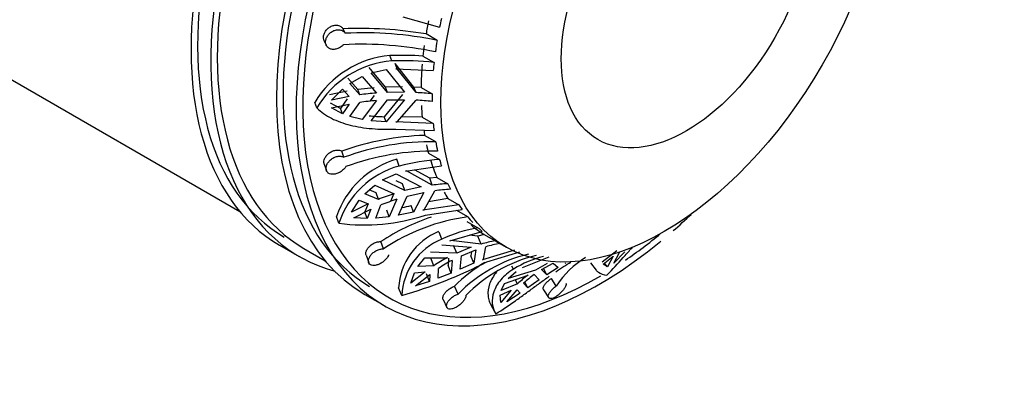
# Model space of a CAD drawing. Units: millimetres. Extents: x 0 to 1463, y 0 to 3470.
# Drawn here: x 1026 to 1079, y 68 to 88 of the extents above; entities that cross this region are included whole.
import ezdxf
from ezdxf import colors
from ezdxf.entities.mleader import LeaderData, LeaderLine
from ezdxf.math import Vec2, Vec3

# ---------------------------------------------------------------- set-up
doc = ezdxf.new("R2010")
doc.units = ezdxf.units.MM
doc.layers.add('DV6_Défaut', color=7, linetype='Continuous')
doc.layers.add('Défaut', color=7, linetype='Continuous')

# ---------------------------------------------------------------- blocks, each defined once
blk = doc.blocks.new('_DOT')
at = {"color": 0}
blk.add_line((0, 0), (-1, 0), dxfattribs=at)
at = {"color": 0, "const_width": 0.333}
blk.add_lwpolyline([(-0.1665, 0, 1), (0.1665, 0, 1)], format="xyb", close=True, dxfattribs=at)
blk = doc.blocks.new('SE5')
at = {"layer": 'DV6_Défaut', "color": 7, "linetype": 'Continuous'}
for p, q in [((1011.599, 92.4), (1037.499, 77.447)), ((1046.262, 87.926), (1048.242, 87.379)), ((1043.165, 87.044), (1043.052, 87.284)), ((1048.109, 86.663), (1047.515, 87.005)), ((1042.032, 86.641), (1042.147, 86.397)), ((1045.682, 85.554), (1045.571, 85.84)), ((1047.35, 85.819), (1047.944, 85.476)), ((1046.863, 84.146), (1045.848, 85.417)), ((1045.959, 85.129), (1045.848, 85.417)), ((1045.327, 84.145), (1044.453, 85.196)), ((1044.561, 84.914), (1045.367, 85.096)), ((1045.437, 83.86), (1044.561, 84.914)), ((1045.367, 85.096), (1046.358, 83.872)), ((1045.959, 85.129), (1045.894, 85.13)), ((1045.894, 85.13), (1047.902, 85.044)), ((1046.977, 83.851), (1045.959, 85.129)), ((1043.842, 84.011), (1043.309, 84.627)), ((1043.418, 84.344), (1044.081, 84.723)), ((1043.95, 83.73), (1043.418, 84.344)), ((1044.081, 84.723), (1044.84, 83.824)), ((1043.265, 83.923), (1042.312, 83.729)), ((1042.422, 83.442), (1043.021, 84.041)), ((1043.021, 84.041), (1043.374, 83.641)), ((1044.731, 84.107), (1043.842, 84.011)), ((1043.95, 83.73), (1043.842, 84.011)), ((1044.731, 83.699), (1044.497, 83.383)), ((1046.246, 83.754), (1045.257, 82.553)), ((1046.246, 84.162), (1045.327, 84.145)), ((1045.437, 83.86), (1045.327, 84.145)), ((1046.358, 83.872), (1045.437, 83.86)), ((1046.977, 83.851), (1046.863, 84.146)), ((1047.246, 84.126), (1046.863, 84.146)), ((1047.246, 84.126), (1047.84, 83.783)), ((1041.64, 83.023), (1041.528, 83.315)), ((1042.912, 82.991), (1042.38, 83.283)), ((1043.374, 83.641), (1042.422, 83.442)), ((1042.422, 83.034), (1043.374, 83.232)), ((1043.265, 83.515), (1042.912, 82.991)), ((1043.374, 83.232), (1043.021, 82.708)), ((1043.418, 82.56), (1043.95, 83.321)), ((1044.84, 83.416), (1044.081, 82.394)), ((1044.561, 82.321), (1045.437, 83.452)), ((1046.358, 83.464), (1045.367, 82.268)), ((1045.437, 83.452), (1046.358, 83.464)), ((1045.959, 82.274), (1046.977, 83.443)), ((1043.021, 82.708), (1042.422, 83.034)), ((1043.021, 82.708), (1042.912, 82.991)), ((1044.081, 82.394), (1043.418, 82.56)), ((1045.367, 82.268), (1044.561, 82.321)), ((1045.367, 82.268), (1045.257, 82.553)), ((1045.894, 82.272), (1045.959, 82.274)), ((1047.902, 82.186), (1045.894, 82.272)), ((1047.308, 82.529), (1046.2, 82.551)), ((1047.308, 82.529), (1047.902, 82.186)), ((1045.891, 81.885), (1047.944, 81.802)), ((1048.033, 81.203), (1047.439, 81.546)), ((1043.093, 80.367), (1042.98, 80.693)), ((1047.649, 80.586), (1048.242, 80.243)), ((1042.037, 79.993), (1042.153, 79.66)), ((1046.061, 79.898), (1045.936, 80.26)), ((1045.169, 79.145), (1045.9, 79.479)), ((1045.9, 79.479), (1047.256, 78.77)), ((1046.401, 79.62), (1048.339, 79.903)), ((1046.464, 79.633), (1046.401, 79.62)), ((1047.852, 78.866), (1046.464, 79.633)), ((1047.724, 79.24), (1046.897, 79.692)), ((1046.371, 78.571), (1045.169, 79.145)), ((1046.246, 78.932), (1045.91, 79.092)), ((1046.371, 78.571), (1046.246, 78.932)), ((1048.093, 79.288), (1047.724, 79.24)), ((1047.852, 78.866), (1047.724, 79.24)), ((1048.093, 79.288), (1048.687, 78.945)), ((1044.214, 78.399), (1044.754, 78.874)), ((1044.949, 78.1), (1044.214, 78.399)), ((1044.826, 78.457), (1044.453, 78.61)), ((1044.754, 78.874), (1045.799, 78.404)), ((1044.949, 78.1), (1044.826, 78.457)), ((1045.787, 78.409), (1045.606, 77.992)), ((1047.256, 78.77), (1046.371, 78.571)), ((1046.506, 78.272), (1047.391, 78.471)), ((1047.391, 78.471), (1046.838, 77.407)), ((1047.41, 77.541), (1047.988, 78.567)), ((1043.498, 77.41), (1043.912, 78.051)), ((1044.401, 77.865), (1043.498, 77.41)), ((1043.912, 78.051), (1044.401, 77.865)), ((1044.392, 77.869), (1044.23, 77.434)), ((1045.934, 78.105), (1045.526, 77.167)), ((1046.028, 77.246), (1046.506, 78.272)), ((1048.692, 78.153), (1047.65, 77.966)), ((1048.692, 78.153), (1049.286, 77.81)), ((1043.633, 77.111), (1044.536, 77.566)), ((1044.354, 77.074), (1044.23, 77.434)), ((1044.536, 77.566), (1044.354, 77.074)), ((1044.805, 77.092), (1045.085, 77.801)), ((1045.526, 77.167), (1045.403, 77.525)), ((1046.838, 77.407), (1046.028, 77.246)), ((1046.838, 77.407), (1046.713, 77.768)), ((1049.286, 77.81), (1047.348, 77.526)), ((1047.348, 77.526), (1047.41, 77.541)), ((1047.479, 77.256), (1049.46, 77.552)), ((1049.757, 77.162), (1049.163, 77.505)), ((1042.828, 76.815), (1042.7, 77.185)), ((1044.354, 77.074), (1043.633, 77.111)), ((1045.526, 77.167), (1044.805, 77.092)), ((1049.715, 76.917), (1050.309, 76.575)), ((1048.358, 75.964), (1048.211, 76.327)), ((1048.793, 75.863), (1050.529, 76.379)), ((1045.226, 75.437), (1045.084, 75.826)), ((1050.481, 75.697), (1048.849, 75.886)), ((1050.309, 76.121), (1049.834, 76.173)), ((1050.641, 76.212), (1050.309, 76.121)), ((1050.481, 75.697), (1050.309, 76.121)), ((1050.641, 76.212), (1051.235, 75.869)), ((1051.359, 75.796), (1051.826, 75.526)), ((1060.016, 76.193), (1060.029, 76.179)), ((1039.634, 75.637), (1040.694, 75.025)), ((1040.944, 75.458), (1042.095, 74.793)), ((1049.165, 75.212), (1047.758, 75.255)), ((1048.357, 75.658), (1049.948, 75.529)), ((1049.165, 75.212), (1048.999, 75.621)), ((1049.948, 75.529), (1049.165, 75.212)), ((1049.415, 75.068), (1050.198, 75.385)), ((1049.955, 75.286), (1049.923, 75.067)), ((1050.198, 75.385), (1050.089, 74.658)), ((1052.279, 75.369), (1050.543, 74.853)), ((1050.598, 74.876), (1050.731, 75.553)), ((1050.785, 74.741), (1052.559, 75.276)), ((1057.784, 75.335), (1056.985, 74.727)), ((1058.204, 75.275), (1057.622, 74.667)), ((1057.622, 74.667), (1057.926, 75.239)), ((1044.288, 75.092), (1044.433, 74.696)), ((1047.072, 74.484), (1047.444, 74.961)), ((1047.444, 74.961), (1048.664, 74.963)), ((1047.929, 74.527), (1047.765, 74.932)), ((1048.731, 74.929), (1048.706, 74.542)), ((1048.914, 74.819), (1048.87, 74.137)), ((1049.346, 74.338), (1049.415, 75.068)), ((1050.089, 74.658), (1049.923, 75.067)), ((1050.543, 74.853), (1050.598, 74.876)), ((1052.706, 74.433), (1054.14, 75.007)), ((1057.049, 74.609), (1057.573, 75.035)), ((1057.573, 75.035), (1057.268, 74.463)), ((1047.459, 74.202), (1046.697, 73.585)), ((1046.89, 74.155), (1047.459, 74.202)), ((1047.929, 74.527), (1047.072, 74.484)), ((1048.164, 73.853), (1048.179, 74.383)), ((1048.87, 74.137), (1048.706, 74.542)), ((1050.089, 74.658), (1049.346, 74.338)), ((1053.394, 74.295), (1051.935, 73.836)), ((1051.935, 73.836), (1052.363, 74.217)), ((1052.224, 74.351), (1052.136, 74.513)), ((1054.024, 74.642), (1053.394, 74.295)), ((1053.72, 74.327), (1054.351, 74.674)), ((1054.01, 74.041), (1053.72, 74.327)), ((1054.01, 74.041), (1053.824, 74.384)), ((1054.626, 74.441), (1054.01, 74.041)), ((1054.351, 74.674), (1054.626, 74.441)), ((1054.992, 74.66), (1055.036, 74.684)), ((1056.366, 74.679), (1056.66, 74.294)), ((1057.268, 74.463), (1057.049, 74.609)), ((1057.268, 74.463), (1057.116, 74.663)), ((1046.697, 73.585), (1046.89, 74.155)), ((1046.947, 73.44), (1047.709, 74.058)), ((1047.707, 73.683), (1046.947, 73.44)), ((1047.707, 73.683), (1047.542, 74.091)), ((1047.709, 74.058), (1047.707, 73.683)), ((1048.87, 74.137), (1048.164, 73.853)), ((1051.74, 73.58), (1053, 74.025)), ((1052.436, 73.556), (1052.313, 73.783)), ((1052.984, 73.336), (1052.82, 73.638)), ((1053.604, 73.765), (1052.984, 73.336)), ((1053.327, 74.058), (1053.604, 73.765)), ((1054.521, 73.437), (1054.256, 73.849)), ((1046.209, 72.923), (1046.039, 73.342)), ((1049.239, 73.004), (1049.044, 73.423)), ((1051.504, 72.946), (1052.085, 73.208)), ((1052.085, 73.208), (1051.533, 72.55)), ((1051.556, 73.194), (1051.74, 73.58)), ((1052.436, 73.556), (1051.556, 73.194)), ((1051.859, 72.582), (1052.411, 73.24)), ((1052.411, 73.24), (1052.571, 73.052)), ((1052.984, 73.336), (1052.762, 73.589)), ((1053.836, 73.229), (1054.104, 72.81)), ((1044.23, 72.984), (1045.291, 72.371)), ((1048.431, 72.715), (1048.63, 72.288)), ((1051.533, 72.55), (1051.504, 72.946)), ((1052.571, 73.052), (1051.859, 72.582)), ((1050.984, 72.46), (1051.218, 72.028))]:
    blk.add_line(p, q, dxfattribs=at)
for centre, radius, start, end in [((1043.994, 66.495), 20.81, 80.2594, 92.5953), ((1044.129, 67.315), 19.753, 78.3771, 92.7987), ((1044.035, 66.699), 19.753, 78.3773, 92.7985), ((1046.005, 80.645), 5.212, 94.7688, 149.1953), ((1046.255, 68.445), 17.409, 86.3925, 92.2504), ((1046.078, 80.428), 5.141, 94.4261, 149.6846), ((1046.25, 69.117), 16.447, 84.087, 91.9799), ((1046.078, 67.96), 15.913, 94.463, 97.6841), ((1046.131, 67.728), 16.145, 83.924, 86.9963), ((1046.078, 67.552), 15.913, 94.463, 97.684), ((1046.131, 67.32), 16.145, 83.924, 86.9963), ((1045.37, 90.73), 8.178, 263.5611, 269.2093), ((1047.915, 66.976), 14.578, 91.869, 109.7846), ((1047.829, 67.397), 13.808, 89.1549, 110.0575), ((1047.928, 66.894), 13.808, 89.1549, 110.0575), ((1047.251, 75.637), 4.807, 105.8767, 161.2134), ((1048.975, 68.564), 11.702, 93.5896, 104.4202), ((1047.336, 75.323), 4.749, 105.5818, 161.6895), ((1049.334, 67.736), 11.228, 93.3061, 97.5853), ((1049.586, 66.492), 12.499, 107.6385, 111.7749), ((1049.47, 67.437), 11.227, 93.306, 97.5853), ((1049.721, 66.193), 12.499, 107.6385, 111.7749), ((1042.92, 94.417), 17.076, 281.1601, 282.8358), ((1044.183, 87.284), 10.557, 262.6259, 288.1971), ((1051.362, 66.369), 11.351, 108.3602, 123.5787), ((1051.213, 66.527), 10.734, 97.7949, 123.8977), ((1049.553, 73.128), 3.52, 112.7594, 176.5095), ((1051.881, 68.137), 8.583, 100.554, 114.233), ((1049.701, 72.735), 3.497, 112.5874, 176.9144), ((1052.672, 67.853), 8.144, 100.1585, 105.601), ((1054.193, 80.704), 5.668, 238.5408, 241.4592), ((1052.922, 67.708), 8.144, 100.1584, 105.6011), ((1039.062, 97.577), 25.669, 286.1671, 297.1743), ((1053.295, 66.31), 9.815, 118.1524, 123.1426), ((1053.545, 66.165), 9.815, 118.1524, 123.1427), ((1054.945, 67.598), 8.291, 120.9828, 135.3729), ((1054.855, 67.532), 7.84, 103.536, 135.7433), ((1055.267, 67.455), 7.84, 103.5353, 135.744), ((1055.246, 69.434), 5.771, 104.2109, 121.5821), ((1058.554, 70.861), 4.785, 120.8829, 147.4293), ((1057.008, 68.627), 6.724, 126.5899, 132.8447), ((1057.334, 68.659), 6.723, 126.5898, 132.8447)]:
    blk.add_arc(centre, radius, start, end, dxfattribs=at)
for centre, major_axis, start_param, end_param in [((1051.134, 95.556), (11.5, 19.919), 0, 3.141593), ((1051.134, 95.556), (11.25, 19.486), 0, 3.141593), ((1052.194, 94.943), (11.25, 19.486), 0, 3.141593), ((1052.194, 94.943), (11.5, 19.919), 0, 3.295923), ((1055.73, 92.902), (-11.5, -19.919), 3.141593, 6.283185), ((1055.73, 92.902), (11.25, 19.486), 0, 3.141593), ((1056.791, 92.29), (11.5, 19.919), 0, 4.134647), ((1056.791, 92.29), (11.25, 19.486), 0, 3.934429), ((1059.265, 90.861), (-8.5, -14.722), -1.045355, -0.997974), ((1059.859, 90.518), (-8.5, -14.722), -1.074973, -1.045355), ((1059.265, 90.861), (-8.5, -14.722), -0.956795, -0.918141), ((1059.859, 90.518), (-8.5, -14.722), -0.997974, -0.956795), ((1059.265, 90.861), (-8.5, -14.722), -0.888522, -0.800105), ((1059.859, 90.518), (-8.5, -14.722), -0.918141, -0.888522), ((1059.859, 90.518), (-8.5, -14.722), -0.800105, -0.770692), ((1059.265, 90.861), (-8.5, -14.722), -0.729557, -0.682274), ((1059.859, 90.518), (-8.5, -14.722), -0.682274, -0.652656), ((1059.265, 90.861), (-8.5, -14.722), -0.627272, -0.605275), ((1059.265, 90.861), (-8.5, -14.722), -0.564096, -0.525442), ((1059.859, 90.518), (-8.5, -14.722), -0.605275, -0.564096), ((1059.265, 90.861), (-8.5, -14.722), -0.495823, -0.407405), ((1059.859, 90.518), (-8.5, -14.722), -0.525442, -0.495823), ((1059.859, 90.518), (-8.5, -14.722), -0.407406, -0.377993), ((1059.265, 90.861), (-8.5, -14.722), -0.3268, -0.289575), ((1059.859, 90.518), (-8.5, -14.722), -0.289575, -0.259957), ((1059.859, 90.518), (-8.5, -14.722), -0.212576, -0.171397), ((1056.791, 92.29), (11.5, 19.919), 4.176979, 4.238528), ((1059.265, 90.861), (-8.5, -14.722), 6.180061, 6.268479), ((1059.859, 90.518), (-8.5, -14.722), -0.132742, -0.103124), ((1056.791, 92.29), (11.25, 19.486), 4.018155, 4.138665)]:
    blk.add_ellipse(centre, major_axis=major_axis, ratio=0.57735, start_param=start_param, end_param=end_param, dxfattribs=at)
for centre, major_axis in [((1060.326, 90.248), (8.5, 14.722)), ((1061.52, 89.559), (4.758, 8.241))]:
    blk.add_ellipse(centre, major_axis=major_axis, ratio=0.57735, dxfattribs=at)
for points, knots in [([(1042.032, 86.64), (1042.012, 86.683), (1042, 86.731), (1041.996, 86.781), (1041.991, 86.836), (1041.997, 86.896), (1042.013, 86.955), (1042.028, 87.012), (1042.054, 87.071), (1042.087, 87.125), (1042.12, 87.18), (1042.162, 87.233), (1042.21, 87.278), (1042.258, 87.325), (1042.314, 87.365), (1042.372, 87.397), (1042.432, 87.429), (1042.496, 87.453), (1042.559, 87.466), (1042.623, 87.479), (1042.688, 87.481), (1042.748, 87.472), (1042.788, 87.467), (1042.826, 87.457), (1042.861, 87.442), (1042.914, 87.42), (1042.961, 87.389), (1043, 87.35), (1043.019, 87.33), (1043.037, 87.308), (1043.052, 87.284)], [0, 0, 0, 0, 0.098588, 0.098588, 0.098588, 0.207296, 0.207296, 0.207296, 0.314194, 0.314194, 0.314194, 0.421862, 0.421862, 0.421862, 0.532219, 0.532219, 0.532219, 0.645286, 0.645286, 0.645286, 0.759363, 0.759363, 0.759363, 0.833494, 0.833494, 0.833494, 0.943857, 0.943857, 0.943857, 1, 1, 1, 1]), ([(1043.07, 86.428), (1043.038, 86.391), (1043, 86.357), (1042.96, 86.327), (1042.927, 86.302), (1042.891, 86.279), (1042.855, 86.26), (1042.795, 86.228), (1042.73, 86.205), (1042.667, 86.191), (1042.604, 86.178), (1042.54, 86.173), (1042.481, 86.179), (1042.421, 86.185), (1042.365, 86.2), (1042.316, 86.225), (1042.266, 86.25), (1042.223, 86.284), (1042.19, 86.326), (1042.157, 86.368), (1042.134, 86.418), (1042.121, 86.472), (1042.108, 86.524), (1042.106, 86.582), (1042.114, 86.641), (1042.122, 86.698), (1042.14, 86.758), (1042.167, 86.815), (1042.193, 86.871), (1042.229, 86.927), (1042.271, 86.976), (1042.313, 87.027), (1042.364, 87.073), (1042.418, 87.111), (1042.474, 87.15), (1042.535, 87.181), (1042.597, 87.202), (1042.66, 87.224), (1042.725, 87.235), (1042.788, 87.236), (1042.85, 87.236), (1042.912, 87.225), (1042.966, 87.204), (1043.02, 87.184), (1043.069, 87.153), (1043.109, 87.114), (1043.13, 87.093), (1043.149, 87.069), (1043.165, 87.044)], [0, 0, 0, 0, 0.049504, 0.049504, 0.049504, 0.090176, 0.090176, 0.090176, 0.157821, 0.157821, 0.157821, 0.225413, 0.225413, 0.225413, 0.293804, 0.293804, 0.293804, 0.362711, 0.362711, 0.362711, 0.430787, 0.430787, 0.430787, 0.496896, 0.496896, 0.496896, 0.561301, 0.561301, 0.561301, 0.625531, 0.625531, 0.625531, 0.691162, 0.691162, 0.691162, 0.758751, 0.758751, 0.758751, 0.827552, 0.827552, 0.827552, 0.896201, 0.896201, 0.896201, 0.963832, 0.963832, 0.963832, 1, 1, 1, 1]), ([(1041.64, 83.023), (1041.866, 82.803), (1042.128, 82.62), (1042.578, 82.39), (1042.739, 82.32), (1043.076, 82.198), (1043.252, 82.144), (1043.617, 82.053), (1043.806, 82.015), (1044.2, 81.952), (1044.406, 81.928), (1045.028, 81.876), (1045.454, 81.869), (1045.891, 81.885)], [0, 0, 0, 0, 0.25, 0.25, 0.375, 0.375, 0.5, 0.5, 0.625, 0.625, 0.75, 0.75, 1, 1, 1, 1]), ([(1042.038, 79.991), (1042.028, 80.02), (1042.022, 80.05), (1042.02, 80.082), (1042.017, 80.131), (1042.025, 80.185), (1042.041, 80.239), (1042.058, 80.293), (1042.084, 80.348), (1042.118, 80.4), (1042.153, 80.453), (1042.197, 80.504), (1042.247, 80.549), (1042.298, 80.595), (1042.356, 80.636), (1042.416, 80.667), (1042.477, 80.7), (1042.543, 80.724), (1042.607, 80.738), (1042.671, 80.752), (1042.736, 80.756), (1042.795, 80.751), (1042.834, 80.747), (1042.87, 80.739), (1042.904, 80.728), (1042.931, 80.719), (1042.957, 80.707), (1042.98, 80.693)], [0, 0, 0, 0, 0.079336, 0.079336, 0.079336, 0.203149, 0.203149, 0.203149, 0.327791, 0.327791, 0.327791, 0.45552, 0.45552, 0.45552, 0.586413, 0.586413, 0.586413, 0.718525, 0.718525, 0.718525, 0.849613, 0.849613, 0.849613, 0.933135, 0.933135, 0.933135, 1, 1, 1, 1]), ([(1043.192, 79.864), (1043.17, 79.825), (1043.143, 79.787), (1043.112, 79.751), (1043.086, 79.721), (1043.057, 79.692), (1043.026, 79.665), (1042.975, 79.621), (1042.917, 79.581), (1042.856, 79.549), (1042.796, 79.517), (1042.732, 79.492), (1042.67, 79.476), (1042.606, 79.459), (1042.543, 79.451), (1042.484, 79.452), (1042.426, 79.453), (1042.37, 79.464), (1042.322, 79.484), (1042.275, 79.503), (1042.235, 79.532), (1042.204, 79.568), (1042.175, 79.604), (1042.154, 79.647), (1042.143, 79.695), (1042.133, 79.741), (1042.133, 79.793), (1042.142, 79.846), (1042.151, 79.899), (1042.171, 79.954), (1042.198, 80.008), (1042.226, 80.062), (1042.264, 80.116), (1042.308, 80.164), (1042.353, 80.214), (1042.406, 80.26), (1042.463, 80.298), (1042.521, 80.336), (1042.585, 80.368), (1042.649, 80.39), (1042.712, 80.411), (1042.778, 80.424), (1042.841, 80.426), (1042.902, 80.428), (1042.962, 80.42), (1043.014, 80.403), (1043.043, 80.394), (1043.069, 80.382), (1043.093, 80.367)], [0, 0, 0, 0, 0.049504, 0.049504, 0.049504, 0.090176, 0.090176, 0.090176, 0.157821, 0.157821, 0.157821, 0.225413, 0.225413, 0.225413, 0.293804, 0.293804, 0.293804, 0.362711, 0.362711, 0.362711, 0.430787, 0.430787, 0.430787, 0.496896, 0.496896, 0.496896, 0.561301, 0.561301, 0.561301, 0.625531, 0.625531, 0.625531, 0.691162, 0.691162, 0.691162, 0.758751, 0.758751, 0.758751, 0.827552, 0.827552, 0.827552, 0.896201, 0.896201, 0.896201, 0.963832, 0.963832, 0.963832, 1, 1, 1, 1]), ([(1044.289, 75.091), (1044.279, 75.119), (1044.273, 75.15), (1044.273, 75.182), (1044.274, 75.227), (1044.283, 75.276), (1044.302, 75.326), (1044.322, 75.376), (1044.351, 75.429), (1044.389, 75.478), (1044.427, 75.529), (1044.474, 75.578), (1044.526, 75.622), (1044.579, 75.665), (1044.639, 75.705), (1044.7, 75.736), (1044.762, 75.767), (1044.826, 75.791), (1044.889, 75.807), (1044.951, 75.822), (1045.012, 75.828), (1045.068, 75.827), (1045.074, 75.827), (1045.079, 75.826), (1045.084, 75.826)], [0, 0, 0, 0, 0.1030593, 0.1030593, 0.1030593, 0.2451101, 0.2451101, 0.2451101, 0.3907753, 0.3907753, 0.3907753, 0.53994, 0.53994, 0.53994, 0.6902862, 0.6902862, 0.6902862, 0.8393266, 0.8393266, 0.8393266, 0.9861906, 0.9861906, 0.9861906, 1, 1, 1, 1]), ([(1045.503, 75.123), (1045.495, 75.089), (1045.48, 75.053), (1045.461, 75.017), (1045.445, 74.988), (1045.426, 74.958), (1045.403, 74.928), (1045.366, 74.88), (1045.32, 74.832), (1045.268, 74.788), (1045.217, 74.745), (1045.16, 74.704), (1045.101, 74.67), (1045.041, 74.635), (1044.979, 74.605), (1044.917, 74.584), (1044.856, 74.563), (1044.794, 74.549), (1044.738, 74.544), (1044.682, 74.54), (1044.629, 74.544), (1044.585, 74.558), (1044.542, 74.571), (1044.505, 74.593), (1044.478, 74.622), (1044.451, 74.651), (1044.433, 74.687), (1044.424, 74.728), (1044.416, 74.769), (1044.417, 74.815), (1044.427, 74.863), (1044.438, 74.912), (1044.458, 74.964), (1044.487, 75.014), (1044.517, 75.066), (1044.556, 75.118), (1044.602, 75.166), (1044.649, 75.214), (1044.703, 75.26), (1044.762, 75.298), (1044.82, 75.336), (1044.884, 75.367), (1044.947, 75.391), (1045.009, 75.414), (1045.073, 75.429), (1045.133, 75.435), (1045.165, 75.438), (1045.197, 75.439), (1045.226, 75.437)], [0, 0, 0, 0, 0.049504, 0.049504, 0.049504, 0.090176, 0.090176, 0.090176, 0.157821, 0.157821, 0.157821, 0.225413, 0.225413, 0.225413, 0.293804, 0.293804, 0.293804, 0.362711, 0.362711, 0.362711, 0.430787, 0.430787, 0.430787, 0.496896, 0.496896, 0.496896, 0.561301, 0.561301, 0.561301, 0.625531, 0.625531, 0.625531, 0.691162, 0.691162, 0.691162, 0.758751, 0.758751, 0.758751, 0.827552, 0.827552, 0.827552, 0.896201, 0.896201, 0.896201, 0.963832, 0.963832, 0.963832, 1, 1, 1, 1]), ([(1057.241, 74.016), (1057.544, 74.33), (1057.833, 74.649), (1058.258, 75.123), (1058.399, 75.281), (1058.564, 75.467), (1058.592, 75.498), (1058.62, 75.529)], [0, 0, 0, 0, 0.624173, 0.624173, 0.93626, 0.93626, 1, 1, 1, 1]), ([(1051.305, 74.182), (1051.221, 74.082), (1051.148, 73.98), (1051.023, 73.768), (1050.972, 73.658), (1050.855, 73.33), (1050.829, 73.117), (1050.857, 72.817), (1050.878, 72.719), (1050.941, 72.537), (1050.984, 72.451), (1051.037, 72.372)], [0, 0, 0, 0, 0.161213, 0.161213, 0.328971, 0.328971, 0.664485, 0.664485, 0.832243, 0.832243, 1, 1, 1, 1]), ([(1052.224, 74.351), (1051.948, 74.179), (1051.721, 73.986), (1051.453, 73.674), (1051.375, 73.565), (1051.248, 73.348), (1051.197, 73.238), (1051.083, 72.911), (1051.057, 72.692), (1051.097, 72.289), (1051.163, 72.103), (1051.271, 71.94)], [0, 0, 0, 0, 0.25, 0.25, 0.375, 0.375, 0.5, 0.5, 0.75, 0.75, 1, 1, 1, 1]), ([(1056.659, 74.295), (1056.693, 74.251), (1056.734, 74.211), (1056.898, 74.096), (1057.051, 74.04), (1057.241, 74.016)], [0, 0, 0, 0, 0.302858, 0.302858, 1, 1, 1, 1]), ([(1051.271, 71.94), (1051.621, 72.156), (1051.968, 72.392), (1052.494, 72.764), (1052.672, 72.892), (1053.023, 73.148), (1053.196, 73.276), (1053.54, 73.528), (1053.71, 73.653), (1053.967, 73.839), (1054.056, 73.902), (1054.143, 73.964)], [0, 0, 0, 0, 0.362104, 0.362104, 0.543156, 0.543156, 0.724208, 0.724208, 0.90526, 0.90526, 1, 1, 1, 1]), ([(1053.836, 73.228), (1053.826, 73.243), (1053.821, 73.262), (1053.819, 73.282), (1053.816, 73.314), (1053.824, 73.352), (1053.84, 73.394), (1053.856, 73.436), (1053.882, 73.482), (1053.916, 73.529), (1053.95, 73.576), (1053.992, 73.625), (1054.04, 73.672), (1054.087, 73.718), (1054.139, 73.763), (1054.194, 73.804), (1054.214, 73.82), (1054.235, 73.835), (1054.256, 73.849)], [0, 0, 0, 0, 0.130651, 0.130651, 0.130651, 0.328688, 0.328688, 0.328688, 0.52935, 0.52935, 0.52935, 0.729058, 0.729058, 0.729058, 0.925935, 0.925935, 0.925935, 1, 1, 1, 1]), ([(1048.431, 72.714), (1048.425, 72.728), (1048.42, 72.743), (1048.418, 72.76), (1048.412, 72.795), (1048.416, 72.837), (1048.429, 72.881), (1048.442, 72.926), (1048.466, 72.974), (1048.498, 73.022), (1048.53, 73.071), (1048.572, 73.121), (1048.62, 73.167), (1048.668, 73.213), (1048.723, 73.256), (1048.781, 73.294), (1048.838, 73.332), (1048.899, 73.365), (1048.959, 73.391), (1048.988, 73.403), (1049.016, 73.413), (1049.044, 73.423)], [0, 0, 0, 0, 0.074488, 0.074488, 0.074488, 0.239385, 0.239385, 0.239385, 0.408704, 0.408704, 0.408704, 0.580553, 0.580553, 0.580553, 0.751838, 0.751838, 0.751838, 0.920755, 0.920755, 0.920755, 1, 1, 1, 1]), ([(1055.039, 73.572), (1055.045, 73.558), (1055.046, 73.542), (1055.045, 73.523), (1055.042, 73.492), (1055.03, 73.454), (1055.01, 73.412), (1054.991, 73.37), (1054.962, 73.323), (1054.928, 73.274), (1054.893, 73.225), (1054.851, 73.174), (1054.805, 73.124), (1054.759, 73.073), (1054.708, 73.023), (1054.655, 72.978), (1054.603, 72.934), (1054.548, 72.893), (1054.494, 72.86), (1054.443, 72.828), (1054.391, 72.802), (1054.344, 72.785), (1054.299, 72.768), (1054.256, 72.759), (1054.22, 72.759), (1054.184, 72.758), (1054.154, 72.766), (1054.132, 72.781), (1054.11, 72.797), (1054.095, 72.82), (1054.089, 72.849), (1054.083, 72.879), (1054.087, 72.916), (1054.1, 72.957), (1054.112, 72.998), (1054.135, 73.044), (1054.166, 73.091), (1054.197, 73.138), (1054.237, 73.188), (1054.282, 73.236), (1054.327, 73.283), (1054.379, 73.329), (1054.432, 73.372), (1054.461, 73.395), (1054.491, 73.417), (1054.521, 73.437)], [0, 0, 0, 0, 0.0427907, 0.0427907, 0.0427907, 0.1139586, 0.1139586, 0.1139586, 0.1850703, 0.1850703, 0.1850703, 0.2570238, 0.2570238, 0.2570238, 0.3295196, 0.3295196, 0.3295196, 0.401141, 0.401141, 0.401141, 0.4706934, 0.4706934, 0.4706934, 0.5384524, 0.5384524, 0.5384524, 0.6060274, 0.6060274, 0.6060274, 0.6750767, 0.6750767, 0.6750767, 0.7461861, 0.7461861, 0.7461861, 0.8185703, 0.8185703, 0.8185703, 0.8907949, 0.8907949, 0.8907949, 0.9619483, 0.9619483, 0.9619483, 1, 1, 1, 1]), ([(1049.652, 72.926), (1049.657, 72.903), (1049.656, 72.876), (1049.649, 72.848), (1049.644, 72.824), (1049.635, 72.798), (1049.623, 72.772), (1049.603, 72.728), (1049.573, 72.681), (1049.536, 72.633), (1049.5, 72.586), (1049.455, 72.538), (1049.406, 72.492), (1049.356, 72.446), (1049.301, 72.401), (1049.244, 72.362), (1049.187, 72.322), (1049.126, 72.287), (1049.068, 72.26), (1049.011, 72.233), (1048.953, 72.213), (1048.901, 72.202), (1048.85, 72.191), (1048.802, 72.189), (1048.762, 72.196), (1048.723, 72.202), (1048.69, 72.217), (1048.665, 72.239), (1048.641, 72.261), (1048.625, 72.291), (1048.618, 72.325), (1048.611, 72.361), (1048.613, 72.402), (1048.624, 72.446), (1048.636, 72.491), (1048.658, 72.54), (1048.688, 72.588), (1048.719, 72.637), (1048.76, 72.688), (1048.806, 72.735), (1048.853, 72.782), (1048.907, 72.827), (1048.965, 72.866), (1049.021, 72.905), (1049.082, 72.939), (1049.143, 72.966), (1049.175, 72.98), (1049.207, 72.993), (1049.239, 73.004)], [0, 0, 0, 0, 0.049504, 0.049504, 0.049504, 0.090176, 0.090176, 0.090176, 0.157821, 0.157821, 0.157821, 0.225413, 0.225413, 0.225413, 0.293804, 0.293804, 0.293804, 0.362711, 0.362711, 0.362711, 0.430787, 0.430787, 0.430787, 0.496896, 0.496896, 0.496896, 0.561301, 0.561301, 0.561301, 0.625531, 0.625531, 0.625531, 0.691162, 0.691162, 0.691162, 0.758751, 0.758751, 0.758751, 0.827552, 0.827552, 0.827552, 0.896201, 0.896201, 0.896201, 0.963832, 0.963832, 0.963832, 1, 1, 1, 1])]:
    blk.add_open_spline(points, degree=3, knots=knots, dxfattribs=at)
blk.add_open_spline([(1054.488, 74.204), (1054.774, 74.4), (1055.046, 74.575), (1055.305, 74.726)], degree=3, dxfattribs=at)

msp = doc.modelspace()

# ---------------------------------------------------------------- block references
at = {"layer": 'Défaut'}
msp.add_blockref('SE5', (0, 0), dxfattribs=at)

# ---------------------------------------------------------------- leaders
at = {"layer": 'Défaut', "color": 7, "linetype": 'Continuous'}
ml = msp.add_multileader_mtext('Standard', dxfattribs=at)
ml.set_content('{\\pxsm0.9;\\fSolid Edge ISO|b1||i0||c0|p34;\\W1.;13/11/2019\\P}', color=256)
ml.set_leader_properties()
ml.set_arrow_properties(name='DOT')
ml.build(insert=Vec2(0, 0))
ml.multileader.update_dxf_attribs({"leader_type": 0, "dogleg_length": 0, "arrow_head_size": 12})
ctx = ml.context
ctx.base_point, ctx.char_height, ctx.arrow_head_size, ctx.landing_gap_size = Vec3(1146.487, 3462.842), 12, 12, 4.2
notes = []
notes.append((ctx, [(0, (0, 0, 0), (0, 0), (1, 0), 1, [])]))
ctx.mtext.insert = Vec3(1148.487, 3468.962)
for ctx, leaders in notes:
    for number, flags, end, landing, length, lines in leaders:
        leader = LeaderData()
        leader.index, (leader.has_last_leader_line, leader.has_dogleg_vector, leader.attachment_direction) = number, flags
        leader.last_leader_point, leader.dogleg_vector, leader.dogleg_length = Vec3(end), Vec3(landing), length
        for number, points, colour, breaks in lines:
            line = LeaderLine()
            line.index, line.vertices, line.color, line.breaks = number, Vec3.list(points), colors.encode_raw_color(colour), breaks
            leader.lines.append(line)
        ctx.leaders.append(leader)

doc.saveas('drawing.dxf')
